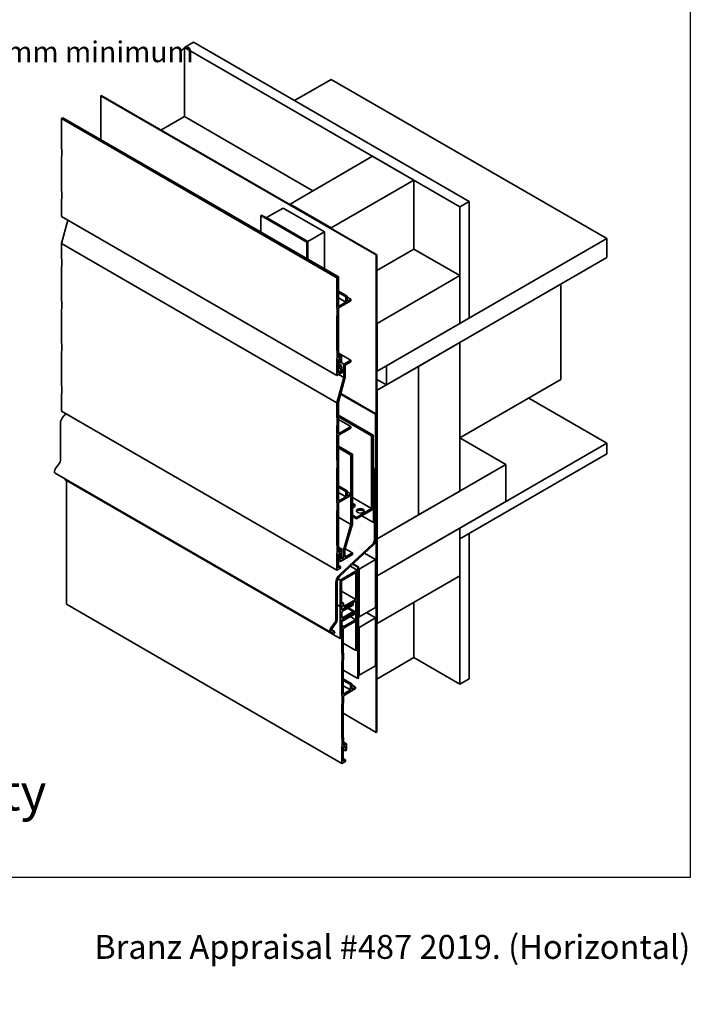
# Model space of a CAD drawing. Units: millimetres. Extents: x 21 to 870, y 20 to 609.
# Drawn here: x 676 to 870, y 20 to 305 of the extents above; entities that cross this region are included whole.
import ezdxf

# ---------------------------------------------------------------- set-up
doc = ezdxf.new("R2010")
doc.units = ezdxf.units.MM
doc.header["$LTSCALE"] = 3
for name, color, linetype, lineweight in [('Border (ISO)', 7, 'Continuous', 70), ('Symbol (ISO)', 7, 'Continuous', 25), ('Title (ISO)', 7, 'Continuous', 50), ('Visible (ISO)', 8, 'Continuous', 35)]:
    doc.layers.add(name, color=color, linetype=linetype, lineweight=lineweight)
doc.styles.add('Note Text (ISO)', font='arial.ttf')
doc.styles.add('Text Style48', font='arial.ttf')
doc.styles.add('Text Style53', font='arialbd.ttf')
doc.styles.add('Text Style56', font='arialbd.ttf')
doc.styles.add('Text Style57', font='arialbd.ttf')

# ---------------------------------------------------------------- blocks, each defined once
blk = doc.blocks.new('Title Blocks ULLTRACLAD TITLE BLOCK')
at = {"layer": 'Title (ISO)', "color": 7, "insert": (142.4408942012255, 17.35416764232436), "char_height": 2.5, "attachment_point": 2, "style": 'Note Text (ISO)'}
blk.add_mtext('\\fArial|b0|i0;\\H2.5000;Rev : 10', dxfattribs=at)
at = {"layer": 'Title (ISO)', "color": 174, "attachment_point": 1, "style": 'Note Text (ISO)'}
for s, insert, char_height in [('\\fArial|b0|i0;\\H2.5000;CAVITY SYSTEM', (183.9408942012254, 17.35416764232436), 2.5), ('\\fArial|b0|i0;\\H2.5000;Scale: 1 : 3  @  A4 - 2019\\fArial|b0|i0;\\H2.0000;  ', (159.4408942012254, 13.35416764232436), 2.000000029802322)]:
    blk.add_mtext(s, dxfattribs=dict(at, insert=insert, char_height=char_height))
at = {"layer": 'Title (ISO)', "color": 8, "insert": (290.4408942012254, 13.31560045692246), "char_height": 2.300000041723251, "attachment_point": 3, "style": 'Note Text (ISO)'}
blk.add_mtext('\\fArial|b0|i0;\\H2.3000;Branz Appraisal #487 2019. (Horizontal)\\fArial|b0|i0;\\H2.0000;\\P', dxfattribs=at)
at = {"layer": 'Title (ISO)', "color": 174}
for tag, p, height, style in [('DESCRIPTION_001', (159.1066513692641, 25.29448148193591), 3.499999940395355, 'Text Style56'), ('Board_Number_001', (159.1114262481608, 20.84188921430521), 3.00000011920929, 'Text Style48')]:
    blk.add_attdef(tag, p, '', height=height, dxfattribs=dict(at, style=style))
at = {"layer": 'Title (ISO)', "color": 1}
for tag, p, height, style in [('<Sheet_Name>_001', (137.1748641091129, 20.83779650471315), 4.000000059604645, 'Text Style57'), ('Board_Name_001', (177.2526267994743, 20.80096151827234), 3.00000011920929, 'Text Style48'), ('Board_Orientation_001', (159.1850961111845, 14.81153462731754), 2.5, 'Text Style53')]:
    blk.add_attdef(tag, p, '', height=height, dxfattribs=dict(at, style=style))
blk = doc.blocks.new('Borders UC Border')
at = {"layer": 'Border (ISO)', "lineweight": 25}
for p, q in [((290, 203), (290, 19.00000000000006)), ((290, 19.00000000000006), (159, 19.00000000000004))]:
    blk.add_line(p, q, dxfattribs=at)

msp = doc.modelspace()

# ---------------------------------------------------------------- linework, layer by layer
at = {"layer": 'Visible (ISO)'}
for p, q in [((723.9055777024433, 296.4832324569622), (726.5572281318929, 298.0141635462016)), ((803.4550905859305, 250.5552997797796), (723.9055777024433, 296.4832324569622)), ((723.9055777024433, 296.4832324569622), (723.9055777024436, 276.5811282968496)), ((726.5572281318929, 298.0141635462016), (806.10674101538, 252.086230869019)), ((766.3319845736361, 287.2976459215255), (755.7253828558386, 281.1739215645678)), ((845.8814974571231, 241.3697132443426), (766.3319845736361, 287.2976459215255)), ((699.7755587944525, 282.5517595448831), (699.908141315925, 282.628306099345)), ((779.3250716779395, 236.6238268677003), (699.7755587944525, 282.5517595448831)), ((699.7755587944525, 282.5517595448831), (699.7755587944526, 269.8909594368752)), ((699.908141315925, 282.628306099345), (779.457654199412, 236.7003734221623)), ((688.4132367042625, 275.9917198274942), (688.8109842686799, 276.2213594908801)), ((767.9627495877498, 230.0637871503113), (688.4132367042625, 275.9917198274942)), ((688.4132367042625, 275.9917198274942), (688.4132367042627, 267.5641547166437)), ((688.8109842686799, 276.2213594908801), (768.3604971521672, 230.2934268136972)), ((717.1438691073479, 272.677254019289), (723.9055777024436, 276.5811282968494)), ((761.0286837147366, 255.148093047498), (723.9055777024436, 276.5811282968494)), ((688.4132367042627, 264.6313126649841), (688.4132367042628, 255.3167060027291)), ((754.3995576411137, 251.3207653243997), (778.2644115061594, 265.0991451275551)), ((778.2644115061594, 265.0991451275551), (790.1968384386826, 258.2099552259776)), ((790.1968384386826, 258.2099552259776), (766.3319845736368, 244.4315754228223)), ((790.1968384386828, 238.3078510658644), (790.1968384386826, 258.2099552259777)), ((688.4132367042628, 252.3838639510664), (688.4132367042628, 247.7265606199395)), ((747.6113325417236, 247.4015817359472), (752.3843033147327, 250.1572576965783)), ((752.3843033147327, 250.1572576965783), (764.3167302472558, 243.2680677950009)), ((766.3319845736368, 244.4315754228223), (754.3995576411137, 251.3207653243997)), ((754.3995576411137, 251.1676722154755), (754.3995576411137, 251.3207653243997)), ((806.10674101538, 252.086230869019), (803.4550905859305, 250.5552997797796)), ((803.4550905859307, 216.8748158165106), (803.4550905859305, 250.5552997797796)), ((806.10674101538, 252.086230869019), (806.1067410153803, 218.4057469057501)), ((688.4132367042628, 247.7265606199395), (767.96274958775, 201.7986279427567)), ((746.0203422840531, 248.0139541716435), (746.1529248055256, 248.0905007261054)), ((759.2785944313008, 240.3592987254464), (746.0203422840531, 248.0139541716435)), ((746.0203422840531, 248.0139541716435), (746.0203422840531, 243.1915212405403)), ((746.1529248055256, 248.0905007261054), (759.4111769527733, 240.4358452799084)), ((759.5437594742466, 240.5123918343698), (747.6113325417236, 247.4015817359472)), ((747.6113325417236, 247.2484886270231), (747.6113325417236, 247.4015817359472)), ((690.2573390483803, 246.6618676351506), (688.4132367042628, 239.9188120648168)), ((766.3319845736366, 244.2784823138981), (766.3319845736368, 244.4315754228223)), ((764.3167302472558, 243.2680677950009), (759.5437594742466, 240.5123918343698)), ((764.3167302472557, 232.6280967247876), (764.3167302472558, 243.2680677950009)), ((688.4132367042628, 239.9188120648168), (688.4132367042628, 235.8738811693849)), ((688.4132367042628, 239.9188120648168), (767.9627495877501, 193.990879387634)), ((759.4111769527733, 240.4358452799084), (759.2785944313008, 240.3592987254464)), ((759.2785944313008, 240.3592987254464), (759.2785944313008, 235.5368657943432)), ((759.4111769527733, 240.4358452799084), (759.4111769527733, 235.4603192398812)), ((759.5437594742466, 235.3837726854185), (759.5437594742466, 240.5123918343698)), ((845.8814974571231, 241.3697132443426), (782.2418871503342, 204.6273671025946)), ((845.8814974571231, 235.8583613230804), (845.8814974571231, 241.3697132443426)), ((779.457654199412, 236.7003734221623), (779.3250716779395, 236.6238268677003)), ((779.3250716779395, 236.6238268677003), (779.3250716779419, 98.84002883614639)), ((790.1968384386828, 238.3078510658644), (779.4576541994123, 232.1075801544443)), ((779.4576541994143, 98.91657539060836), (779.457654199412, 236.7003734221623)), ((845.8814974571231, 235.8583613230804), (782.2418871503343, 199.1160151813324)), ((803.4550905859307, 230.6531956196666), (790.1968384386824, 238.307851065864)), ((688.4132367042628, 232.9410391177244), (688.4132367042629, 223.6264324554703)), ((768.3604971521672, 230.2934268136972), (767.9627495877498, 230.0637871503113)), ((768.3604971521672, 221.7772786573325), (768.3604971521672, 230.2934268136972)), ((803.4550905859307, 230.6531956196666), (779.590236720885, 216.874815816511)), ((803.4550905859309, 216.8748158165112), (803.4550905859307, 230.6531956196666)), ((767.9627495877498, 230.0637871503113), (767.9627495877498, 221.6362220394608)), ((832.6232453098756, 200.6469462705717), (832.6232453098754, 228.2037058768829)), ((768.3604971521672, 226.2169788161269), (770.8795650601443, 224.7625942813495)), ((768.3604971521672, 225.7576994893551), (770.4818174957268, 224.5329546179636)), ((770.8795650601443, 224.7625942813495), (770.4818174957268, 224.5329546179636)), ((770.4818174957268, 224.5329546179636), (770.4818174957268, 223.0020235287241)), ((770.8795650601443, 223.23166319211), (770.8795650601443, 224.7625942813495)), ((768.3604971521672, 224.2267684001156), (770.4818174957268, 223.0020235287241)), ((770.4818174957268, 223.0020235287241), (768.3604971521672, 221.7772786573325)), ((768.401100521466, 221.3414416967552), (771.9402252319242, 223.3847563010339)), ((770.8795650601443, 224.4564080635016), (771.9402252319242, 223.8440356278058)), ((771.9402252319242, 223.8440356278058), (770.8795650601443, 223.23166319211)), ((771.9402252319242, 223.3847563010339), (771.9402252319242, 223.8440356278058)), ((688.4132367042629, 220.6935904038065), (688.413236704263, 211.3789837415521)), ((768.3604971521673, 209.6263827271117), (768.3604971521672, 218.9250499130071)), ((767.9627495877498, 218.7033799878013), (767.96274958775, 209.3887733255463)), ((779.4576541994124, 216.951362370973), (779.590236720885, 216.874815816511)), ((779.5902367208853, 203.0964360133556), (803.4550905859309, 216.8748158165112)), ((779.590236720885, 216.874815816511), (779.5902367208852, 203.0964360133556)), ((806.1067410153803, 218.4057469057501), (803.4550905859307, 216.8748158165106)), ((803.455090585931, 211.3634638952487), (791.5226636534081, 204.474273993671)), ((803.4550905859312, 168.4973933965427), (803.455090585931, 211.3634638952487)), ((688.413236704263, 208.4461416898925), (688.4132367042631, 199.1315350276376)), ((769.2620582981802, 207.4477636620506), (768.3810839136879, 206.9391328640148)), ((768.4247650483583, 207.9311751452259), (769.2620582981802, 207.4477636620506)), ((768.4266092447166, 208.2669152375934), (771.9402252319243, 206.2383281015501)), ((769.2620582981802, 205.6110365702272), (769.2620582981802, 207.4477636620506)), ((767.96274958775, 206.4559312738836), (767.96274958775, 201.7986279427567)), ((768.3604971521673, 206.4679677649373), (768.8643107337627, 206.7588446718928)), ((768.3604971521673, 202.4875469329145), (768.3604971521673, 206.4679677649373)), ((768.3604971521673, 205.8185822574546), (768.9912039399859, 205.4544435237277)), ((768.3604971521673, 205.237341157066), (769.283481069266, 204.7044561440714)), ((769.283481069266, 204.7044561440714), (768.4930796736398, 204.2481176855388)), ((768.8643107337627, 206.7588446718928), (768.9912039399859, 205.4544435237277)), ((768.9912039399859, 205.4544435237277), (769.2620582981802, 205.6110365702272)), ((769.1557275118032, 205.5495619759606), (769.9514874098371, 205.0901297846205)), ((769.4474642605913, 203.0232518202079), (769.283481069266, 204.7044561440714)), ((771.9402252319243, 206.2383281015501), (769.951487409837, 205.0901297846205)), ((769.951487409837, 205.0901297846205), (769.9514874098371, 203.3142497211026)), ((770.3492349742545, 204.8604901212346), (771.9402252319242, 205.7790487747783)), ((770.3492349742545, 201.3840205831291), (770.3492349742545, 204.8604901212346)), ((771.9402252319243, 205.7790487747783), (771.9402252319243, 206.2383281015501)), ((782.2418871503343, 199.1160151813324), (782.2418871503342, 204.6273671025946)), ((767.96274958775, 201.7986279427567), (768.9968932552352, 202.3956910675601)), ((768.3604971521673, 204.3246642400007), (768.4930796736398, 204.2481176855388)), ((768.3604971521673, 203.9572407785832), (768.4930796736398, 203.8806942241213)), ((768.3604971521673, 203.2223938557494), (768.9968932552352, 202.854970394332)), ((768.9968932552352, 202.854970394332), (768.3604971521673, 202.4875469329145)), ((768.4930796736398, 204.2481176855388), (768.4930796736398, 203.8806942241213)), ((768.4930796736398, 203.8806942241213), (769.0006095235481, 204.1737167195877)), ((768.4930796736384, 202.1048141606042), (769.9514874098371, 201.2628020615217)), ((768.9968932552352, 202.3956910675601), (768.9968932552352, 202.854970394332)), ((768.9968932552351, 202.5893337238892), (769.1645927148736, 202.4925123957241)), ((769.0006095235481, 204.1737167195877), (769.1645927148735, 202.4925123957241)), ((769.1645927148735, 202.4925123957241), (769.9514874098371, 202.9468262596852)), ((769.3873093224041, 203.6399780917529), (769.9514874098371, 203.3142497211026)), ((769.9514874098371, 203.3142497211026), (769.4474642605913, 203.0232518202079)), ((769.9514874098371, 202.9468262596852), (769.9514874098371, 201.2628020615217)), ((779.5902367208853, 203.0964360133556), (779.4576541994127, 203.1729825678176)), ((791.5226636534082, 204.4742739936711), (779.5902367208854, 197.5850840920935)), ((791.5226636534081, 204.474273993671), (791.5226636534085, 161.6082034949651)), ((791.5226636534085, 161.6082034949652), (791.5226636534082, 204.4742739936711)), ((769.9514874098371, 201.2628020615217), (767.9627495877501, 193.990879387634)), ((768.3604971521673, 194.1120979092414), (770.3492349742545, 201.3840205831291)), ((779.457654199413, 200.7234928250334), (782.2418871503343, 199.1160151813324)), ((832.6232453098756, 200.6469462705717), (803.4550905859315, 183.8067042889378)), ((688.4132367042631, 196.1986929759749), (688.4132367042631, 191.541389644848)), ((769.0136665548141, 196.5004456020574), (779.0599066349962, 190.7002461874209)), ((779.1924891564687, 190.7767927418828), (769.0498254243066, 196.6326623779462)), ((779.4576541994127, 197.6616306465556), (779.5902367208854, 197.5850840920935)), ((779.5902367208854, 197.5850840920935), (779.5902367208857, 154.7190135933875)), ((767.9627495877501, 193.990879387634), (767.9627495877501, 189.9459484922021)), ((768.3604971521673, 190.1835578937689), (768.3604971521673, 194.1120979092414)), ((845.8814974571236, 182.2757731996981), (823.3424688068021, 195.2886874582333)), ((688.4132367042631, 191.541389644848), (767.9627495877503, 145.6134569676652)), ((689.1325548094965, 190.2446640825904), (689.7171609896795, 190.7885686076603)), ((768.3604971521672, 190.4126719390055), (778.3704775233393, 184.6334070771265)), ((779.0599066349962, 190.7002461874209), (779.1924891564687, 190.7767927418828)), ((779.0599066349962, 190.7002461874209), (779.0599066349963, 175.2749888032445)), ((779.1924891564688, 175.3515353577064), (779.1924891564687, 190.7767927418828)), ((688.0817804005816, 177.2817604865749), (688.0817804005815, 187.9982781112514)), ((768.3814343423417, 189.9413045198504), (777.972729958922, 184.4037674137406)), ((768.4222085390385, 189.1328173707073), (771.9402252319244, 187.1016894860561)), ((767.9627495877501, 187.0131064405416), (767.9627495877501, 177.6984997782875)), ((768.3604971521675, 185.0349325155828), (768.3604971521675, 187.2347763657466)), ((771.9402252319244, 187.1016894860561), (768.3604971521675, 185.0349325155828)), ((768.3604971521675, 184.575653188811), (771.9402252319244, 186.6424101592843)), ((771.9402252319244, 186.6424101592843), (771.9402252319244, 187.1016894860561)), ((768.3604971521675, 177.9361091798527), (768.3604971521675, 184.575653188811)), ((778.3704775233393, 184.6334070771266), (777.972729958922, 184.4037674137406)), ((777.972729958922, 184.4037674137406), (777.9727299589218, 163.4300114911597)), ((778.3704775233393, 163.6596511545456), (778.3704775233393, 184.6334070771265)), ((803.4550905859311, 183.8067042889372), (816.7133427331789, 176.1520488427402)), ((803.455090585931, 157.7808757718662), (845.8814974571236, 182.2757731996981)), ((845.8814974571236, 179.213911021219), (845.8814974571236, 182.2757731996981)), ((768.3604971521675, 181.450799334677), (772.4042640570781, 179.1161294235869)), ((768.3604971521675, 180.9915200079052), (772.0065164926606, 178.886489760201)), ((772.4042640570781, 179.1161294235869), (772.0065164926606, 178.886489760201)), ((772.4042640570782, 158.9776489299123), (772.4042640570781, 179.1161294235869)), ((845.8814974571236, 179.213911021219), (803.455090585931, 154.7190135933872)), ((686.67871294441, 174.9547398575446), (687.8104061064191, 176.5231311057092)), ((772.0065164926606, 178.886489760201), (772.0065164926607, 158.8312924911633)), ((766.136166120878, 127.7586259989365), (686.5866532373909, 173.6865586761193)), ((767.9627495877501, 174.7656577266237), (767.9627495877502, 165.4510510643693)), ((768.3604971521676, 165.592107682241), (768.3604971521676, 174.9873276518304)), ((778.5030600448118, 173.9934360069128), (778.5030600448121, 159.4233240342579)), ((778.9822415920513, 175.0136425188474), (778.6195576092293, 174.3854554335083)), ((778.6356425662846, 159.4998705887199), (778.6356425662844, 174.0699825613747)), ((778.659126158488, 174.2095174120176), (778.7682250877563, 174.1465291158363)), ((778.7133076092293, 174.3313288457718), (779.0759915920513, 174.9595159311109)), ((779.1924891564681, 174.3914780901146), (778.7682250877563, 174.1465291158363)), ((778.7682250877563, 174.1465291158363), (778.7682250877566, 154.2444249557229)), ((778.8591483828488, 174.5839324754956), (779.1924891564681, 174.3914780901146)), ((779.1924891564685, 154.4893739300012), (779.1924891564681, 174.3914780901146)), ((816.7133427331789, 176.1520488427402), (779.5902367208856, 154.7190135933876)), ((816.7133427331789, 165.4355312180637), (816.7133427331789, 176.1520488427402)), ((689.3678308588646, 172.0808450276973), (689.3678308588646, 171.869919086114)), ((689.3678308588646, 171.869919086114), (768.9173437423519, 125.9419864089299)), ((689.8318696840183, 171.6020061454971), (689.8318696840186, 167.8970574518998)), ((768.3604971521676, 170.0318078410354), (770.8795650601447, 168.5774233062579)), ((768.3604971521676, 169.5725285142636), (770.4818174957272, 168.3477836428721)), ((768.3604971521676, 168.0415974250241), (770.4818174957272, 166.8168525536325)), ((770.8795650601447, 168.5774233062579), (770.4818174957272, 168.347783642872)), ((770.4818174957272, 168.3477836428721), (770.4818174957272, 166.8168525536325)), ((770.8795650601447, 167.0464922170185), (770.8795650601446, 168.5774233062579)), ((770.8795650601447, 168.27123708841), (771.9402252319245, 167.6588646527143)), ((771.9402252319245, 167.6588646527142), (770.8795650601447, 167.0464922170185)), ((771.9402252319245, 167.1995853259424), (771.9402252319245, 167.6588646527142)), ((791.5226636534085, 161.6082034949651), (803.4550905859312, 168.4973933965427)), ((689.8318696840187, 164.964215400236), (689.831869684019, 155.6496087379819)), ((770.4818174957272, 166.8168525536325), (768.3604971521676, 165.592107682241)), ((768.4011005214663, 165.1562707216637), (771.9402252319245, 167.1995853259424)), ((772.404264057078, 166.6449667785625), (777.9727299589218, 163.4300114911597)), ((779.5902367208856, 144.0024959687111), (816.7133427331789, 165.4355312180637)), ((767.9627495877502, 162.5182090127097), (767.9627495877503, 153.2036023504548)), ((768.3604971521677, 153.4412117520202), (768.3604971521676, 162.7398789379155)), ((777.9727299589218, 163.4300114911597), (773.5975067503302, 160.9039751939145)), ((773.5975067503302, 160.4446958671427), (777.9727299589218, 162.9707321643878)), ((768.3604971521676, 160.9363227388676), (772.0065164926607, 158.8312924911633)), ((772.4042640570781, 161.5928941840722), (773.5975067503302, 160.9039751939145)), ((772.404264057078, 161.1336148573004), (773.5975067503302, 160.4446958671427)), ((773.5975067503302, 160.9039751939145), (773.5975067503302, 160.4446958671427)), ((775.1657494435829, 161.3501212082469), (778.5030600448121, 159.4233240342579)), ((778.5030600448121, 159.4233240342579), (778.6356425662846, 159.4998705887199)), ((779.5902367208857, 154.7190135933875), (791.5226636534085, 161.6082034949652)), ((772.0065164926607, 158.8312924911633), (769.8586796448067, 151.4675139519213)), ((770.2564272092241, 151.6138703906703), (772.4042640570782, 158.9776489299123)), ((803.4550905859313, 157.7808757718664), (779.5902367208856, 144.0024959687111)), ((803.4550905859314, 144.0024959687109), (803.4550905859313, 157.7808757718664)), ((803.455090585931, 154.7190135933872), (803.455090585931, 157.7808757718662)), ((779.4576541994135, 154.7955601478494), (779.5902367208856, 154.7190135933876)), ((779.4576541994135, 154.7955601478494), (779.5902367208857, 154.7190135933875)), ((779.5902367208856, 154.7190135933876), (779.5902367208857, 144.0024959687111)), ((806.1067410153807, 156.249944682627), (803.4550905859312, 154.7190135933875)), ((803.4550905859315, 112.771501748225), (803.4550905859312, 154.7190135933875)), ((806.1067410153807, 156.249944682627), (806.1067410153811, 114.3024328374645)), ((689.8318696840191, 152.7167666863224), (689.8318696840195, 143.4021600240678)), ((769.2620582981806, 151.2625926869591), (768.3810839136884, 150.7539618889233)), ((768.4241928651769, 152.2957152802894), (769.8586796448067, 151.4675139519213)), ((768.4247650483587, 151.7460041701344), (769.2620582981806, 151.2625926869591)), ((778.3178931982216, 153.2816881108633), (768.6820676929837, 144.3167314054076)), ((768.8061105020056, 143.9198558164462), (778.4419360072435, 152.8848125219019)), ((769.2620582981806, 149.4258655951357), (769.2620582981806, 151.262592686959)), ((769.8586796448067, 151.4675139519213), (769.8586796448067, 149.171117318062)), ((770.2564272092241, 149.4007569814479), (770.2564272092241, 151.6138703906703)), ((772.4042640570782, 150.6408111637319), (770.2564272092241, 149.4007569814479)), ((770.3230790865725, 151.8423838666866), (772.4042640570782, 150.6408111637319)), ((772.4042640570783, 150.1815318369601), (772.4042640570783, 150.6408111637319)), ((767.9627495877503, 150.2707602987921), (767.9627495877503, 145.6134569676653)), ((768.3604971521677, 150.2827967898458), (768.8643107337632, 150.5736736968013)), ((768.3604971521678, 146.302375957823), (768.3604971521677, 150.2827967898458)), ((768.3604971521676, 149.9859824050025), (768.6337784405745, 149.8282033795764)), ((768.3604971521676, 149.6777223945647), (768.3668174405644, 149.6740733743575)), ((768.3604971521677, 148.5505605586417), (768.9699180447565, 148.1987112422558)), ((768.6337784405745, 149.8282033795764), (768.3668174405644, 149.6740733743575)), ((768.3668174405644, 149.6740733743575), (768.9699180447565, 148.1987112422558)), ((769.3548660632113, 148.8802404111065), (768.6337784405745, 149.8282033795764)), ((768.8643107337632, 150.5736736968013), (768.9912039399862, 149.2692725486362)), ((768.9699180447565, 148.1987112422558), (772.4042640570782, 150.1815318369601)), ((768.9912039399862, 149.2692725486362), (769.2620582981806, 149.4258655951357)), ((769.2620582981805, 149.5155768131408), (769.8586796448067, 149.171117318062)), ((769.8586796448067, 149.171117318062), (769.3548660632113, 148.8802404111065)), ((779.1261978957323, 148.7069317059219), (774.3532271227232, 145.9512557452908)), ((779.1261978957323, 148.7069317059219), (775.9329806591787, 150.550536537027)), ((779.1261978957325, 134.9285519027665), (779.1261978957323, 148.7069317059219)), ((767.9627495877503, 145.6134569676653), (768.9968932552356, 146.2105200924686)), ((768.3604971521678, 147.0372228806579), (768.9968932552356, 146.6697994192405)), ((768.9968932552356, 146.6697994192405), (768.3604971521678, 146.302375957823)), ((773.8228970368335, 145.6450695274421), (768.9173437423518, 142.812847012349)), ((768.9968932552356, 146.2105200924686), (768.9968932552356, 146.6697994192405)), ((769.3150913067693, 142.583207348963), (773.425149472416, 144.9561505372843)), ((771.8714226869213, 146.7717537686805), (773.8228970368335, 145.6450695274421)), ((772.5314258574134, 147.3858059685372), (774.021770819042, 146.5253549037556)), ((772.6329648067199, 147.4802755377459), (774.1543533405145, 146.6019014582176)), ((773.425149472416, 144.9561505372843), (773.4251494724161, 137.2249485366249)), ((773.8228970368336, 122.6811031888498), (773.8228970368335, 145.6450695274421)), ((774.1543533405145, 146.6019014582176), (774.021770819042, 146.5253549037556)), ((774.021770819042, 146.5253549037556), (774.0217708190426, 114.3758020297262)), ((774.1543533405151, 114.4523485841882), (774.1543533405144, 146.6019014582176)), ((774.3532271227232, 145.9512557452908), (774.1543533405144, 146.0660755769837)), ((774.3532271227232, 145.9512557452908), (774.3532271227234, 132.1728759421353)), ((768.0555573527807, 131.5987767836704), (768.0555573527805, 142.3152944083469)), ((768.2734016556205, 143.1846271494659), (768.9173437423518, 142.812847012349)), ((768.9173437423518, 142.812847012349), (768.9173437423519, 135.1581915661515)), ((769.3150913067693, 135.8471105563093), (769.3150913067693, 142.583207348963)), ((779.5902367208857, 144.0024959687111), (779.4576541994138, 144.0790425231727)), ((779.4576541994136, 144.0790425231728), (779.5902367208856, 144.0024959687111)), ((779.5902367208857, 144.0024959687111), (779.5902367208859, 130.2241161655556)), ((779.5902367208857, 130.2241161655556), (803.4550905859314, 144.0024959687109)), ((689.8318696840196, 140.4693179724051), (689.8318696840198, 135.8120146412784)), ((767.6312932840686, 142.0703454340686), (767.6312932840688, 131.3538278093921)), ((769.3150913067693, 139.5978917249461), (773.4251494724161, 137.2249485366249)), ((769.3150913067693, 136.4166660035094), (769.8083407929083, 136.1318882799093)), ((773.4251494724161, 137.2249485366249), (769.8083407929083, 135.1367830719036)), ((770.0204728272643, 134.799978232271), (773.4251494724161, 136.7656692098531)), ((773.4251494724161, 136.7656692098531), (773.4251494724161, 133.5507139224501)), ((689.8318696840198, 135.8120146412784), (769.3813825675066, 89.88408196409571)), ((768.0555573527806, 135.6557441701545), (768.9173437423519, 135.1581915661515)), ((768.0555573527805, 135.6251255483697), (768.9173437423519, 135.1275729443668)), ((768.9173437423519, 135.1581915661515), (769.4105932284908, 135.4429692897515)), ((769.3416078110638, 135.3725219186451), (768.9173437423518, 135.1275729443668)), ((768.9173437423518, 135.1275729443668), (768.9173437423519, 125.9419864089299)), ((769.8083407929083, 136.1318882799093), (769.3150913067693, 135.8471105563093)), ((769.3150913067694, 135.3878312295375), (769.3416078110638, 135.3725219186451)), ((769.3415925175874, 133.6877141239325), (772.6296543435813, 135.5860775042823)), ((772.6296543435813, 133.7489601971948), (769.3415925175874, 131.8505968168451)), ((769.3415925175874, 131.8505968168451), (769.3415925175874, 133.6877141239325)), ((772.6296543435813, 136.0795056123951), (769.3416078110638, 134.181151061738)), ((769.3416078110638, 134.181151061738), (769.3416078110638, 135.3725219186451)), ((769.3416078110639, 134.4443032975273), (769.4105932284909, 134.4044745482057)), ((769.4105932284908, 135.4429692897515), (769.4105932284909, 134.4044745482057)), ((769.4105932284909, 134.4044745482057), (770.0204728272643, 134.3500022995485)), ((769.8083407929083, 135.1367830719036), (769.8083407929083, 136.1318882799093)), ((770.0204728272643, 134.3500022995485), (770.0204728272643, 134.799978232271)), ((771.0386640859115, 134.6675188507385), (772.6296543435813, 133.7489601971948)), ((771.2647253401943, 134.7980353767521), (773.4251494724161, 133.5507139224501)), ((772.433166801448, 136.1929477477381), (772.6296543435813, 136.0795056123951)), ((772.6296543435813, 135.5860775042823), (772.6296543435813, 136.0795056123951)), ((772.6296543435813, 133.255532089082), (772.6296543435813, 133.7489601971948)), ((774.3532271227234, 132.1728759421353), (779.1261978957325, 134.9285519027665)), ((790.1968384386834, 120.4261571944225), (790.1968384386832, 136.347840522513)), ((769.3416078110638, 131.357177538425), (772.6296543435813, 133.255532089082)), ((769.3416078110639, 126.1869353832082), (769.3416078110638, 131.357177538425)), ((769.3416078110639, 131.3161270772048), (769.4105932284909, 131.2762983278832)), ((769.3416078110639, 130.8900047713547), (769.4105932284909, 130.8501760220331)), ((769.4105932284909, 130.8501760220331), (773.4251494724161, 133.1679811501403)), ((770.0204728272643, 132.0349988775904), (769.4105932284909, 131.2762983278832)), ((769.4105932284909, 131.2762983278832), (769.4105932284909, 130.8501760220331)), ((773.3588582116795, 131.3723144824856), (769.7791301319226, 129.3055575120122)), ((769.7791301319226, 128.8462781852404), (773.3588582116796, 130.9130351557138)), ((773.4251494724161, 133.5507139224501), (770.0204728272644, 131.5850229448681)), ((770.0204728272643, 131.5850229448681), (770.0204728272643, 132.0349988775904)), ((771.8369108911297, 132.2510111776975), (773.3588582116795, 131.3723144824856)), ((773.3588582116796, 130.9130351557138), (773.3588582116795, 131.3723144824856)), ((773.4251494724161, 133.1679811501403), (773.4251494724163, 122.4514635254639)), ((774.3532271227234, 132.1728759421353), (774.1543533405147, 132.2876957738283)), ((779.1261978957324, 131.8666897242876), (774.3532271227232, 129.1110137636565)), ((779.1261978957324, 131.8666897242876), (776.4745474662831, 133.3976208135269)), ((779.1261978957327, 118.0883099211321), (779.1261978957324, 131.8666897242876)), ((767.3599189899063, 130.5951984285265), (766.2282258278972, 129.0268071803618)), ((766.3614998924256, 128.4975573388912), (767.3927667678741, 127.9021551307446)), ((767.3927667678741, 127.9021551307446), (766.4532213167511, 128.2700421633397)), ((766.4715737005008, 128.7660032340631), (767.6032668625098, 130.3343944822277)), ((767.3927667678741, 127.9021551307446), (767.120055081271, 127.3694213638859)), ((769.3416078110637, 129.7846234429208), (769.7791301319226, 129.5320198131965)), ((769.3813825675052, 129.3023801498106), (769.3416078110637, 129.325344116149)), ((769.7791301319226, 129.5320198131965), (769.3813825675052, 129.3023801498106)), ((769.3813825675052, 129.3023801498106), (769.3813825675055, 121.9691247747171)), ((769.7791301319226, 129.3055575120122), (769.7791301319226, 129.5320198131965)), ((769.7791301319229, 122.2067341762822), (769.7791301319226, 128.8462781852404)), ((774.3532271227232, 129.1110137636565), (774.1543533405147, 129.2258335953493)), ((774.3532271227232, 129.1110137636565), (774.3532271227235, 115.332633960501)), ((779.5902367208857, 130.2241161655556), (779.457654199414, 130.3006627200172)), ((766.1805096301478, 127.737308396481), (767.120055081271, 127.3694213638859)), ((768.9173437423519, 125.9419864089299), (769.3416078110639, 126.1869353832082)), ((769.779130131923, 124.5564937731682), (773.4251494724163, 122.4514635254639)), ((773.4251494724163, 122.4514635254639), (773.8228970368336, 122.6811031888498)), ((779.4576541994143, 114.2258862830034), (790.1968384386834, 120.4261571944225)), ((790.1968384386832, 120.4261571944224), (803.4550905859315, 112.771501748225)), ((769.3813825675056, 119.0362827230534), (769.381382567506, 109.7216760607992)), ((769.7791301319235, 109.8627326786709), (769.779130131923, 119.25795264826)), ((769.7791301319234, 116.8252917725092), (774.0217708190426, 114.3758020297262)), ((774.3532271227235, 115.332633960501), (779.1261978957327, 118.0883099211321)), ((769.7791301319232, 114.3024328374654), (772.2981980399003, 112.8480483026879)), ((769.7791301319232, 113.8431535106936), (771.900450475483, 112.618408639302)), ((774.0217708190426, 114.3758020297262), (774.1543533405151, 114.4523485841882)), ((774.3532271227235, 115.332633960501), (774.1543533405151, 115.4474537921938)), ((803.4550905859315, 112.771501748225), (806.1067410153811, 114.3024328374645)), ((769.7791301319234, 112.3122224214541), (771.900450475483, 111.0874775500625)), ((771.900450475483, 111.0874775500625), (769.7791301319235, 109.8627326786709)), ((769.8197335012221, 109.4268957180936), (773.3588582116802, 111.4702103223725)), ((772.2981980399003, 112.8480483026879), (771.900450475483, 112.618408639302)), ((771.900450475483, 112.618408639302), (771.900450475483, 111.0874775500625)), ((772.2981980399004, 111.3171172134485), (772.2981980399003, 112.8480483026879)), ((772.2981980399003, 112.5418620848402), (773.3588582116802, 111.9294896491443)), ((773.3588582116802, 111.9294896491443), (772.2981980399003, 111.3171172134485)), ((773.3588582116802, 111.4702103223725), (773.3588582116802, 111.9294896491443)), ((769.3813825675061, 106.7888340091397), (769.3813825675064, 97.47422734688507)), ((769.7791301319238, 97.71183674845045), (769.7791301319235, 107.0105039343455)), ((769.7791301319236, 104.3513807574082), (779.3250716779419, 98.84002883614639)), ((779.3250716779419, 98.84002883614639), (779.4576541994143, 98.91657539060836)), ((769.3813825675065, 94.5413852952224), (769.3813825675066, 89.88408196409571)), ((769.7791301319239, 94.55342178627613), (770.2829437135194, 94.84429869323166)), ((769.779130131924, 90.5730009542535), (769.7791301319239, 94.55342178627613)), ((769.7791301319239, 93.90403627879343), (770.4098369197426, 93.53989754506668)), ((770.6806912779368, 95.53321768338944), (769.7997168934445, 95.02458688535364)), ((769.8433980281148, 96.01662916656478), (770.6806912779368, 95.53321768338944)), ((770.2829437135194, 94.84429869323164), (770.4098369197426, 93.53989754506668)), ((770.6806912779368, 93.69649059156612), (770.6806912779368, 95.53321768338944)), ((769.779130131924, 91.30784787708846), (770.415526234992, 90.94042441567099)), ((770.415526234992, 90.94042441567099), (769.779130131924, 90.5730009542535)), ((770.4098369197426, 93.53989754506668), (770.6806912779368, 93.69649059156612)), ((770.415526234992, 90.48114508889911), (770.415526234992, 90.94042441567099)), ((769.3813825675066, 89.88408196409571), (770.415526234992, 90.48114508889914))]:
    msp.add_line(p, q, dxfattribs=at)
for centre, major_axis, ratio, start_param, end_param in [((688.6784017472004, 267.7172478255644), (-0.1874999999948777, -0.3247595264103159), 0.5773502691896313, 5.497787143785576, 5.602091626584799), ((676.5471010324727, 259.2468170664661), (-8.437500000002675, -14.61417868886609), 0.5773502691896312, 2.251890007393238, 2.46049897299187), ((688.6784017472079, 264.7844057739082), (-0.1875000000002106, -0.3247595264195528), 0.5773502691896314, 5.393482660983157, 5.49778714378262), ((688.6784017472096, 255.469799111654), (-0.1875000000013262, -0.3247595264214853), 0.5773502691896312, 5.497787143781868, 5.602091626581147), ((676.5471010324767, 246.9993683525512), (-8.43750000000003, -14.61417868886151), 0.5773502691896313, 2.251890007393161, 2.460498972992019), ((688.6784017472073, 252.5369570599899), (-0.1874999999996827, -0.3247595264186385), 0.5773502691896313, 5.39348266098217, 5.497787143781563), ((688.6784017472116, 236.0269742783115), (-0.1875000000027707, -0.3247595264239876), 0.5773502691896308, 5.497787143783531, 5.602091626582785), ((676.5471010324778, 227.5565435192084), (-8.437499999999227, -14.61417868886013), 0.577350269189631, 2.251890007393257, 2.460498972991946), ((688.6784017472078, 233.0941322266472), (-0.1875000000000483, -0.3247595264192721), 0.577350269189631, 5.393482660979114, 5.497787143778234), ((688.6784017472049, 223.7795255643926), (-0.1874999999979404, -0.3247595264156213), 0.5773502691896311, 5.497787143782034, 5.602091626581396), ((676.5471010324748, 215.3090948052912), (-8.437500000001549, -14.61417868886416), 0.5773502691896311, 2.251890007393101, 2.460498972992035), ((688.6784017472079, 220.846683512731), (-0.1875000000000471, -0.3247595264192701), 0.577350269189631, 5.393482660984581, 5.497787143783804), ((768.2279146306876, 221.7893151483816), (-0.1874999999948777, -0.3247595264103159), 0.5773502691896313, 5.497787143785489, 5.602091626584799), ((756.09661391596, 213.3188843892833), (-8.437500000002675, -14.61417868886609), 0.5773502691896312, 2.251890007393236, 2.46049897299187), ((756.0966139159634, 213.3188843892854), (8.718749999999387, 15.10131797849118), 0.5773502691896312, 5.394045459610023, 5.56234811309952), ((768.2279146306952, 218.8564730967256), (-0.1875000000002106, -0.3247595264195528), 0.5773502691896314, 5.393482660983242, 5.49778714378262), ((688.6784017472006, 211.5320768504729), (-0.187499999994877, -0.3247595264103153), 0.577350269189631, 5.497787143785487, 5.602091626584711), ((676.547101032473, 203.0616460913746), (-8.437500000002684, -14.61417868886612), 0.5773502691896311, 2.251890007393239, 2.460498972991873), ((688.6784017472082, 208.5992347988168), (-0.18750000000021, -0.3247595264195522), 0.577350269189631, 5.393482660983242, 5.497787143782618), ((768.2279146306968, 209.5418664344713), (-0.1875000000013262, -0.3247595264214853), 0.5773502691896312, 5.497787143781868, 5.602091626581234), ((756.0966139159639, 201.0714356753685), (-8.43750000000003, -14.61417868886151), 0.5773502691896313, 2.251890007393161, 2.460498972992019), ((756.0966139159631, 201.0714356753679), (8.718749999999702, 15.10131797849172), 0.5773502691896313, 5.411659194700203, 5.601528827954223), ((768.2279146306945, 206.6090243828071), (-0.1874999999996827, -0.3247595264186385), 0.5773502691896313, 5.393482660982257, 5.49778714378165), ((688.6784017472099, 199.2846281365626), (-0.1875000000013256, -0.3247595264214846), 0.5773502691896311, 5.497787143781867, 5.602091626581233), ((676.5471010324771, 190.8141973774598), (-8.43749999999994, -14.61417868886136), 0.5773502691896311, 2.251890007393161, 2.460498972992017), ((688.6784017472075, 196.3517860848984), (-0.1874999999996822, -0.3247595264186381), 0.577350269189631, 5.393482660982256, 5.497787143781649), ((689.5667046410731, 188.8555995212255), (1.050000000000066, 1.818653347947272), 0.5773502691896304, 1.082104136236643, 2.356194490192586), ((768.2279146306988, 190.0990416011287), (-0.1875000000027707, -0.3247595264239876), 0.5773502691896308, 5.497787143783531, 5.602091626582785), ((756.0966139159651, 181.6286108420257), (-8.437499999999227, -14.61417868886013), 0.577350269189631, 2.251890007393257, 2.460498972991946), ((756.0966139159639, 181.6286108420256), (8.718749999999204, 15.1013179784909), 0.577350269189631, 5.39404545960998, 5.601528827954213), ((768.2279146306952, 187.1661995494644), (-0.1875000000000483, -0.3247595264192721), 0.577350269189631, 5.393482660979114, 5.497787143778234), ((687.4453842975138, 176.9143370251574), (0.4499999999999892, 0.7794228634060132), 0.5773502691896302, 4.537856055185228, 5.497787143782085), ((768.2279146306921, 177.8515928872098), (-0.1874999999979404, -0.3247595264156213), 0.5773502691896311, 5.497787143782034, 5.602091626581396), ((756.0966139159619, 169.3811621281084), (-8.437500000001549, -14.61417868886416), 0.5773502691896311, 2.251890007393101, 2.460498972992035), ((756.0966139159633, 169.3811621281089), (8.718749999999686, 15.10131797849173), 0.5773502691896308, 5.394045459609992, 5.601528827954214), ((687.0741532373909, 174.5309334448092), (-0.4874999999999782, -0.8443747686898327), 0.5773502691896304, 4.537856055185181, 6.28318530717957), ((768.2279146306952, 174.9187508355483), (-0.1875000000000471, -0.3247595264192701), 0.577350269189631, 5.393482660984581, 5.497787143783804), ((778.9008076092293, 174.2230756702987), (-0.2812499999999961, -0.4871392896287584), 0.57735026918963, 4.712388980384581, 5.497787143782145), ((778.9008076092293, 174.2230756702987), (0.187500000000007, 0.3247595264191477), 0.57735026918963, 1.570796326794959, 2.356194490192543), ((778.7947415920514, 175.1218956943205), (-0.187500000000012, -0.3247595264191563), 0.57735026918963, 1.570796326794959, 2.356194490192543), ((778.7947415920514, 175.1218956943205), (0.2812499999999961, 0.4871392896287561), 0.57735026918963, 4.712388980384583, 5.497787143782151), ((690.0970347269606, 168.050150560822), (-0.1874999999979431, -0.3247595264156178), 0.5773502691896301, 5.497787143782045, 5.602091626581409), ((677.9657340122303, 159.5797198017202), (-8.43750000000167, -14.61417868886401), 0.5773502691896298, 2.251890007393154, 2.460498972992081), ((690.0970347269638, 165.1173085091606), (-0.1875000000000498, -0.3247595264192669), 0.57735026918963, 5.393482660984592, 5.497787143783816), ((768.2279146306879, 165.6041441732901), (-0.187499999994877, -0.3247595264103153), 0.577350269189631, 5.497787143785487, 5.602091626584711), ((756.0966139159602, 157.1337134141918), (-8.437500000002684, -14.61417868886612), 0.5773502691896311, 2.251890007393239, 2.460498972991873), ((756.0966139159636, 157.1337134141938), (8.718749999999416, 15.10131797849126), 0.5773502691896311, 5.394045459610021, 5.562348113099524), ((772.0728077533967, 164.3102968674724), (1.124999999999986, -6.323067069935462e-15), 0.5773502691896227, 5.011455013749502, 7.554915600609781), ((768.2279146306955, 162.671302121634), (-0.18750000000021, -0.3247595264195522), 0.577350269189631, 5.393482660983242, 5.497787143782618), ((772.0728077533967, 163.8510175407005), (1.125000000000004, -6.323067069935463e-15), 0.5773502691896225, 0.3613671239067022, 1.271730293430195), ((774.7244581828462, 162.3200864514611), (1.125000000000004, -6.114900252818247e-15), 0.5773502691896227, 0.3613671239067012, 2.780225529683109), ((777.9727299589218, 163.4300114911597), (0.2812499999999654, 0.4871392896287622), 0.5773502691896218, 3.926990816987064, 5.497787143781834), ((690.0970347269567, 155.8027018469027), (-0.1874999999948798, -0.3247595264103121), 0.57735026918963, 5.4977871437855, 5.602091626584724), ((677.9657340122292, 147.3322710878039), (-8.437500000002808, -14.61417868886598), 0.5773502691896298, 2.251890007393282, 2.460498972991921), ((778.1318289846887, 153.8770014943054), (-0.4500000000000381, -0.7794228634059907), 0.5773502691896304, 1.08210413623666, 2.356194490192573), ((778.1318289846887, 153.8770014943054), (0.7499999999999, 1.299038105676725), 0.5773502691896304, 4.223696789826207, 5.497787143781961), ((690.0970347269644, 152.8698597952467), (-0.1875000000002127, -0.3247595264195491), 0.5773502691896298, 5.393482660983253, 5.49778714378263), ((768.2279146306971, 153.3566954593798), (-0.1875000000013256, -0.3247595264214846), 0.5773502691896311, 5.497787143781867, 5.602091626581233), ((756.0966139159644, 144.8862647002771), (-8.43749999999994, -14.61417868886136), 0.5773502691896311, 2.251890007393161, 2.460498972992017), ((756.0966139159634, 144.8862647002764), (8.718749999999712, 15.10131797849177), 0.577350269189631, 5.411659194700203, 5.601528827954217), ((768.2279146306948, 150.4238534077157), (-0.1874999999996822, -0.3247595264186381), 0.577350269189631, 5.393482660982256, 5.497787143781649), ((690.0970347269663, 143.5552531329927), (-0.1875000000013284, -0.3247595264214813), 0.57735026918963, 5.497787143781879, 5.602091626581245), ((677.9657340122335, 135.0848223738896), (-8.437500000000055, -14.61417868886121), 0.5773502691896301, 2.251890007393204, 2.460498972992067), ((769.1162175245603, 142.9276668440427), (-1.049999999999841, -1.818653347947384), 0.5773502691896305, 4.223696789826177, 5.497787143781971), ((769.1162175245603, 142.9276668440427), (0.7500000000000424, 1.299038105676614), 0.5773502691896303, 1.082104136236609, 2.356194490192607), ((690.0970347269641, 140.6224110813287), (-0.1874999999996849, -0.3247595264186348), 0.57735026918963, 5.393482660982265, 5.497787143781661), ((766.9948971810009, 130.9864043479746), (-0.4500000000000418, -0.7794228634059966), 0.5773502691896304, 1.396263401595608, 2.356194490192573), ((766.9948971810009, 130.9864043479746), (0.7499999999999739, 1.299038105676674), 0.5773502691896304, 4.537856055185289, 5.497787143782134), ((766.6236661208779, 128.6030007676264), (-0.4874999999999763, -0.8443747686898261), 0.5773502691896303, 4.537856055185284, 6.370451769779433), ((766.6236661208779, 128.6030007676264), (-0.187499999999992, -0.3247595264191661), 0.5773502691896302, 4.53785605518528, 6.370451769779548), ((757.5152468957186, 113.651787124538), (8.718749999999806, 15.10131797849157), 0.57735026918963, 5.394045459610037, 5.601528827954265), ((769.6465476104476, 122.1222178836393), (-0.1874999999979431, -0.3247595264156178), 0.5773502691896301, 5.497787143782045, 5.602091626581409), ((757.5152468957174, 113.6517871245375), (-8.43750000000167, -14.61417868886401), 0.5773502691896298, 2.251890007393154, 2.460498972992081), ((769.6465476104506, 119.1893758319779), (-0.1875000000000498, -0.3247595264192669), 0.57735026918963, 5.393482660984505, 5.497787143783858), ((769.6465476104437, 109.87476916972), (-0.1874999999948798, -0.3247595264103121), 0.57735026918963, 5.497787143785456, 5.602091626584768), ((757.5152468957161, 101.4043384106212), (-8.437500000002808, -14.61417868886598), 0.5773502691896298, 2.251890007393282, 2.460498972991923), ((757.5152468957195, 101.4043384106232), (8.718749999999545, 15.10131797849111), 0.57735026918963, 5.394045459610071, 5.562348113099572), ((769.6465476104513, 106.941927118064), (-0.1875000000002127, -0.3247595264195491), 0.5773502691896298, 5.393482660983253, 5.497787143782586), ((769.6465476104532, 97.62732045581002), (-0.1875000000013284, -0.3247595264214813), 0.57735026918963, 5.497787143781922, 5.602091626581203), ((757.5152468957205, 89.15688969670683), (-8.437500000000055, -14.61417868886121), 0.5773502691896301, 2.251890007393204, 2.460498972992067), ((757.5152468957195, 89.15688969670616), (8.718749999999842, 15.10131797849162), 0.5773502691896298, 5.411659194700256, 5.601528827954265), ((769.6465476104511, 94.694478404146), (-0.1874999999996849, -0.3247595264186348), 0.57735026918963, 5.393482660982309, 5.497787143781705)]:
    msp.add_ellipse(centre, major_axis=major_axis, ratio=ratio, start_param=start_param, end_param=end_param, dxfattribs=at)
msp.add_ellipse((774.7244581828462, 162.7793657782329), major_axis=(1.124999999999997, -5.620504062164855e-15), ratio=0.5773502691896233, dxfattribs=at)

# ---------------------------------------------------------------- block references
at = {"xscale": 3, "yscale": 3, "zscale": 3}
msp.add_blockref('Borders UC Border', (0, 0), dxfattribs=at)
msp.add_blockref('Title Blocks ULLTRACLAD TITLE BLOCK', (-1.322682603676384, 0.4374970730269245), dxfattribs=at).add_auto_attribs({'<Sheet_Name>_001': 'H24', 'DESCRIPTION_001': 'Inter-Storey Junction on Cavity', 'Board_Number_001': 'UA 4528', 'Board_Name_001': 'STANDARD BOARD', 'Board_Orientation_001': 'HORIZONTAL'})

# ---------------------------------------------------------------- texts
at = {"layer": 'Symbol (ISO)', "color": 174, "insert": (625.0705361094788, 354.9197653100735), "char_height": 6.000000089406967, "width": 232.9207277297974, "attachment_point": 1, "line_spacing_factor": 0.9442214369773865, "style": 'Note Text (ISO)'}
msp.add_mtext("{\\fArial|b0|i0;For low to very-high wind zones the 'Z' flashing must have a \\P\\fArial|b0|i0;40 mm upstand and overlap the weatherboard face below \\P\\fArial|b0|i0;by 35 mm minimum.  For extra-high wind zones the'Z' flashing \\P\\fArial|b0|i0;must have 65 mm upstand and overlap the weatherboard face \\P\\fArial|b0|i0;below by 60 mm minimum}", dxfattribs=at)

doc.saveas('drawing.dxf')
